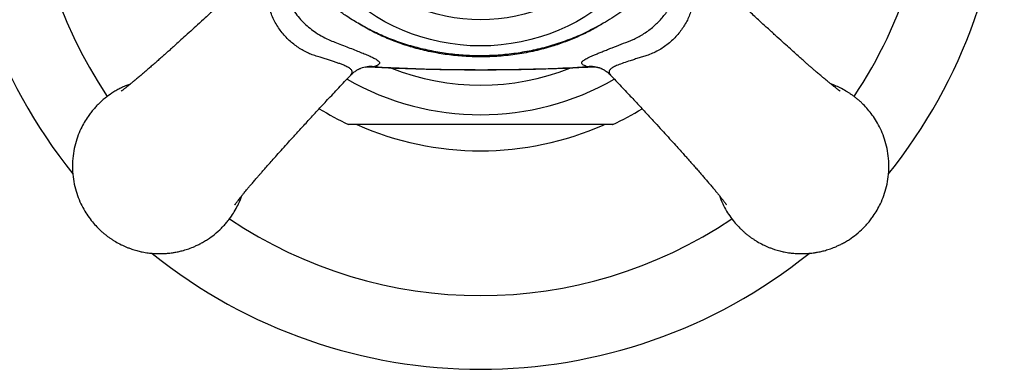
# Model space of a CAD drawing. Units: millimetres. Extents: x 40 to 838, y 51 to 1148.
# Drawn here: x 342 to 399, y 285 to 305 of the extents above; entities that cross this region are included whole.
import ezdxf

# ---------------------------------------------------------------- set-up
doc = ezdxf.new("R2010")
doc.units = ezdxf.units.MM
doc.header["$LTSCALE"] = 4

msp = doc.modelspace()

# ---------------------------------------------------------------- linework, layer by layer
at = {"color": 8, "linetype": 'Continuous', "lineweight": 25}
for p, q in [((362.505, 302.543), (362.305, 302.539)), ((374.936, 302.538), (374.737, 302.543))]:
    msp.add_line(p, q, dxfattribs=at)
at = {"color": 7, "linetype": 'Continuous', "lineweight": 25}
for radius in [11.5, 10]:
    msp.add_circle((368.621, 315.233), radius, dxfattribs=at)
for radius, start, end in [(30, 141.1357, 218.8518), (30, 321.1423, 0), (17.7, 238.5054, 244.6964), (17.7, 295.2966, 301.4947), (17.5, 246.1148, 293.8233), (30, 231.1603, 308.8313)]:
    msp.add_arc((368.621, 315.233), radius, start, end, dxfattribs=at)
at = {"color": 8, "linetype": 'Continuous', "lineweight": 25}
for centre, radius, start, end in [((368.621, 315.233), 25.781, 146.0715, 213.9392), ((368.621, 315.233), 25.781, 326.0713, 0), ((362.329, 300.773), 1.779, 84.3225, 109.6784), ((368.621, 315.233), 13.75, 248.1808, 291.848), ((374.913, 300.773), 1.779, 70.0092, 95.6782), ((368.621, 315.233), 15.433, 240.2529, 299.7441), ((368.621, 315.233), 25.781, 236.0721, 303.9337)]:
    msp.add_arc(centre, radius, start, end, dxfattribs=at)
at = {"color": 7, "linetype": 'Continuous', "lineweight": 25}
for points, knots in [([(361.594, 305.029), (361.367, 305.165), (360.96, 305.411), (360.404, 305.813), (359.968, 306.186), (359.604, 306.551), (359.301, 306.897), (359.02, 307.263), (358.721, 307.699), (358.529, 308.019), (358.417, 308.206)], [0, 0, 0, 0, 0.174239, 0.312954, 0.451627, 0.551966, 0.65231, 0.754209, 0.856123, 1, 1, 1, 1]), ([(378.825, 308.206), (378.664, 307.939), (378.422, 307.538), (378.05, 307.034), (377.684, 306.594), (377.206, 306.114), (376.655, 305.672), (376.129, 305.317), (375.808, 305.125), (375.648, 305.029)], [0, 0, 0, 0, 0.205105, 0.308613, 0.412107, 0.582048, 0.754045, 0.876859, 1, 1, 1, 1]), ([(355.447, 307.787), (355.343, 307.688), (355.021, 307.381), (354.498, 306.889), (353.898, 306.326), (353.353, 305.819), (352.86, 305.364), (352.419, 304.958), (352.01, 304.584), (351.637, 304.246), (351.306, 303.946), (351.037, 303.704), (350.821, 303.51), (350.633, 303.342), (350.446, 303.175), (350.24, 302.993), (350.023, 302.801), (349.808, 302.614), (349.61, 302.442), (349.426, 302.283), (349.241, 302.125), (349.05, 301.963), (348.865, 301.808), (348.695, 301.668), (348.54, 301.542), (348.403, 301.433), (348.301, 301.352), (348.225, 301.294), (348.167, 301.249), (348.11, 301.207), (348.063, 301.172), (348.03, 301.15), (348.027, 301.147), (348.025, 301.146)], [0, 0, 0, 0, 0.034192, 0.104955, 0.169972, 0.229467, 0.28354, 0.33228, 0.37577, 0.419975, 0.457259, 0.487727, 0.511471, 0.530994, 0.552955, 0.577696, 0.605181, 0.633769, 0.659945, 0.683731, 0.709513, 0.739461, 0.769588, 0.79788, 0.826471, 0.855929, 0.882482, 0.897612, 0.915833, 0.937445, 0.960951, 0.981547, 1, 1, 1, 1]), ([(389.213, 301.149), (389.213, 301.148), (389.217, 301.146), (389.202, 301.157), (389.171, 301.179), (389.129, 301.21), (389.071, 301.253), (388.992, 301.313), (388.891, 301.392), (388.775, 301.484), (388.653, 301.582), (388.532, 301.68), (388.417, 301.775), (388.292, 301.88), (388.143, 302.004), (387.967, 302.154), (387.786, 302.309), (387.619, 302.453), (387.466, 302.586), (387.312, 302.72), (387.134, 302.877), (386.921, 303.065), (386.661, 303.295), (386.354, 303.57), (385.999, 303.889), (385.599, 304.251), (385.15, 304.659), (384.652, 305.115), (384.104, 305.62), (383.503, 306.177), (382.849, 306.789), (382.273, 307.332), (381.917, 307.671), (381.795, 307.787)], [0, 0, 0, 0, 0.004988, 0.023843, 0.041278, 0.059001, 0.077832, 0.100214, 0.126334, 0.152772, 0.177184, 0.19942, 0.219078, 0.237041, 0.260956, 0.289157, 0.316273, 0.338921, 0.357926, 0.377681, 0.39882, 0.425471, 0.456316, 0.49197, 0.532543, 0.57807, 0.628628, 0.684297, 0.745161, 0.811304, 0.882822, 0.959929, 1, 1, 1, 1]), ([(357.434, 306.628), (357.434, 306.628), (357.459, 306.567), (357.544, 306.374), (357.711, 306.054), (357.953, 305.679), (358.226, 305.331), (358.525, 305.017), (358.841, 304.738), (359.196, 304.475), (359.589, 304.239), (359.873, 304.105), (360.016, 304.046), (360.016, 304.046)], [0, 0, 0, 0, 0.000016, 0.055037, 0.173791, 0.292963, 0.411663, 0.521909, 0.632544, 0.742808, 0.87138, 0.999984, 1, 1, 1, 1]), ([(377.226, 304.046), (377.226, 304.046), (377.287, 304.071), (377.445, 304.141), (377.698, 304.268), (377.982, 304.437), (378.26, 304.631), (378.52, 304.84), (378.757, 305.06), (378.974, 305.289), (379.176, 305.533), (379.395, 305.835), (379.614, 306.2), (379.748, 306.484), (379.808, 306.628), (379.808, 306.628)], [0, 0, 0, 0, 0.000016, 0.055024, 0.142705, 0.23038, 0.32104, 0.4117, 0.493207, 0.574712, 0.65879, 0.742867, 0.870348, 0.999984, 1, 1, 1, 1]), ([(375.648, 305.029), (375.419, 304.894), (374.961, 304.624), (374.238, 304.275), (373.491, 303.967), (372.654, 303.682), (371.73, 303.438), (370.711, 303.249), (369.673, 303.134), (368.653, 303.097), (367.666, 303.13), (366.71, 303.226), (365.756, 303.387), (364.843, 303.609), (363.978, 303.882), (363.161, 304.204), (362.36, 304.579), (361.849, 304.879), (361.594, 305.029)], [0, 0, 0, 0, 0.054169, 0.10834, 0.163422, 0.218506, 0.288064, 0.357628, 0.42881, 0.499993, 0.564594, 0.629195, 0.695057, 0.760916, 0.820108, 0.879299, 0.939651, 1, 1, 1, 1]), ([(375.648, 305.029), (375.352, 304.865), (374.76, 304.538), (373.826, 304.134), (372.868, 303.795), (371.889, 303.529), (370.893, 303.335), (369.886, 303.211), (368.873, 303.158), (367.874, 303.175), (366.892, 303.261), (365.929, 303.41), (364.979, 303.624), (364.046, 303.903), (363.17, 304.235), (362.35, 304.607), (361.846, 304.888), (361.594, 305.029)], [0, 0, 0, 0, 0.068928, 0.138053, 0.207191, 0.276137, 0.344946, 0.413926, 0.482908, 0.551719, 0.617698, 0.683916, 0.7502, 0.81639, 0.882347, 0.941174, 1, 1, 1, 1]), ([(360.016, 304.046), (360.016, 304.046), (360.131, 304.002), (360.382, 303.904), (360.758, 303.759), (361.135, 303.612), (361.488, 303.473), (361.813, 303.344), (362.104, 303.225), (362.354, 303.115), (362.523, 303.033), (362.66, 302.956), (362.763, 302.883), (362.829, 302.805), (362.838, 302.733), (362.785, 302.666), (362.678, 302.602), (362.563, 302.563), (362.505, 302.543)], [0, 0, 0, 0, 0.000009, 0.054555, 0.120227, 0.186083, 0.251719, 0.318014, 0.38666, 0.455562, 0.52421, 0.559837, 0.631826, 0.70409, 0.776119, 0.850645, 0.925419, 1, 1, 1, 1]), ([(374.737, 302.543), (374.694, 302.557), (374.609, 302.586), (374.514, 302.631), (374.446, 302.678), (374.411, 302.728), (374.408, 302.78), (374.435, 302.834), (374.494, 302.894), (374.584, 302.957), (374.699, 303.022), (374.837, 303.091), (375.003, 303.166), (375.193, 303.247), (375.403, 303.333), (375.633, 303.425), (375.884, 303.524), (376.224, 303.657), (376.668, 303.83), (377.037, 303.973), (377.226, 304.046), (377.226, 304.046)], [0, 0, 0, 0, 0.053966, 0.107928, 0.163232, 0.218533, 0.270759, 0.322982, 0.376784, 0.430581, 0.478877, 0.527172, 0.576925, 0.626678, 0.674887, 0.723097, 0.772767, 0.822439, 0.91028, 0.999991, 1, 1, 1, 1]), ([(361.177, 302.062), (361.177, 302.062), (361.211, 302.1), (361.28, 302.163), (361.378, 302.246), (361.468, 302.31), (361.547, 302.359), (361.613, 302.396), (361.666, 302.421), (361.705, 302.438), (361.726, 302.446), (361.729, 302.447), (361.73, 302.448)], [0, 0, 0, 0, 0.001715, 0.139522, 0.268501, 0.389578, 0.504194, 0.614867, 0.724627, 0.836299, 0.952225, 1, 1, 1, 1]), ([(362.049, 302.525), (362.107, 302.531), (362.193, 302.539), (362.277, 302.534), (362.305, 302.532)], [0, 0, 0, 0, 0.667333, 1, 1, 1, 1]), ([(362.31, 302.534), (362.334, 302.532), (362.872, 302.501), (363.933, 302.458), (365.501, 302.406), (367.092, 302.377), (368.703, 302.367), (370.327, 302.379), (371.951, 302.412), (373.486, 302.462), (374.476, 302.512), (374.931, 302.535)], [0, 0, 0, 0, 0.005745, 0.127944, 0.25245, 0.378432, 0.505968, 0.635216, 0.764303, 0.89176, 1, 1, 1, 1]), ([(362.505, 302.543), (363.148, 302.51), (364.433, 302.444), (366.365, 302.392), (368.3, 302.37), (370.341, 302.382), (372.488, 302.43), (373.987, 302.505), (374.737, 302.543)], [0, 0, 0, 0, 0.157767, 0.315625, 0.473738, 0.631933, 0.815898, 1, 1, 1, 1]), ([(374.937, 302.532), (374.955, 302.533), (375.03, 302.539), (375.169, 302.531), (375.34, 302.502), (375.461, 302.47), (375.516, 302.448), (375.524, 302.445)], [0, 0, 0, 0, 0.094534, 0.383062, 0.675409, 0.958276, 1, 1, 1, 1]), ([(375.521, 302.445), (375.521, 302.445), (375.523, 302.444), (375.543, 302.437), (375.58, 302.421), (375.634, 302.395), (375.701, 302.359), (375.78, 302.309), (375.871, 302.244), (375.969, 302.164), (376.034, 302.098), (376.067, 302.065)], [0, 0, 0, 0, 0.012837, 0.135516, 0.253314, 0.369276, 0.485626, 0.605319, 0.731258, 0.865517, 1, 1, 1, 1]), ([(354.537, 294.641), (354.536, 294.641), (354.534, 294.637), (354.545, 294.652), (354.567, 294.683), (354.598, 294.725), (354.641, 294.783), (354.701, 294.862), (354.78, 294.963), (354.872, 295.079), (354.97, 295.201), (355.068, 295.322), (355.163, 295.437), (355.268, 295.562), (355.392, 295.711), (355.542, 295.887), (355.697, 296.068), (355.841, 296.235), (355.974, 296.388), (356.108, 296.542), (356.265, 296.72), (356.453, 296.933), (356.683, 297.193), (356.958, 297.5), (357.277, 297.855), (357.639, 298.255), (358.047, 298.704), (358.503, 299.202), (359.008, 299.75), (359.565, 300.351), (360.177, 301.005), (360.72, 301.581), (361.059, 301.937), (361.175, 302.059)], [0, 0, 0, 0, 0.004988, 0.023843, 0.041278, 0.059001, 0.077832, 0.100214, 0.126334, 0.152772, 0.177184, 0.19942, 0.219078, 0.237041, 0.260956, 0.289157, 0.316273, 0.338921, 0.357926, 0.377681, 0.39882, 0.425471, 0.456316, 0.49197, 0.532543, 0.57807, 0.628628, 0.684297, 0.745161, 0.811304, 0.882822, 0.959929, 1, 1, 1, 1]), ([(376.067, 302.059), (376.166, 301.955), (376.473, 301.633), (376.965, 301.11), (377.528, 300.51), (378.035, 299.965), (378.49, 299.472), (378.896, 299.031), (379.27, 298.622), (379.608, 298.249), (379.908, 297.918), (380.15, 297.649), (380.344, 297.433), (380.512, 297.245), (380.679, 297.058), (380.861, 296.852), (381.053, 296.635), (381.24, 296.42), (381.412, 296.222), (381.571, 296.038), (381.729, 295.853), (381.891, 295.662), (382.046, 295.477), (382.186, 295.307), (382.312, 295.152), (382.421, 295.015), (382.502, 294.913), (382.56, 294.837), (382.605, 294.779), (382.647, 294.722), (382.682, 294.675), (382.704, 294.642), (382.707, 294.639), (382.708, 294.637)], [0, 0, 0, 0, 0.034192, 0.104955, 0.169972, 0.229467, 0.28354, 0.33228, 0.37577, 0.419975, 0.457259, 0.487727, 0.511471, 0.530994, 0.552955, 0.577696, 0.605181, 0.633769, 0.659945, 0.683731, 0.709513, 0.739461, 0.769588, 0.79788, 0.826471, 0.855929, 0.882482, 0.897612, 0.915833, 0.937445, 0.960951, 0.981547, 1, 1, 1, 1]), ([(348.554, 301.554), (348.477, 301.526), (348.369, 301.488), (348.233, 301.43), (348.14, 301.388), (348.043, 301.342), (347.941, 301.291), (347.834, 301.234), (347.724, 301.172), (347.609, 301.103), (347.397, 300.968), (347.083, 300.74), (346.799, 300.485), (346.617, 300.298), (346.534, 300.209), (346.451, 300.115), (346.368, 300.017), (346.286, 299.914), (346.205, 299.807), (346.075, 299.625), (345.905, 299.357), (345.699, 298.967), (345.513, 298.515), (345.36, 297.999), (345.26, 297.438), (345.224, 296.848), (345.26, 296.259), (345.36, 295.698), (345.513, 295.181), (345.706, 294.713), (345.93, 294.293), (346.175, 293.922), (346.431, 293.597), (346.657, 293.353), (346.845, 293.172), (346.993, 293.041), (347.138, 292.922), (347.282, 292.813), (347.422, 292.714), (347.558, 292.625), (347.758, 292.503), (348.01, 292.367), (348.285, 292.242), (348.504, 292.156), (348.679, 292.096), (348.839, 292.047), (348.984, 292.007), (349.114, 291.975), (349.253, 291.945), (349.405, 291.917), (349.564, 291.893), (349.721, 291.874), (349.843, 291.863), (349.94, 291.857), (350.007, 291.853), (350.065, 291.851), (350.12, 291.85), (350.161, 291.849), (350.201, 291.848), (350.236, 291.848), (350.271, 291.848), (350.306, 291.849), (350.342, 291.849), (350.38, 291.85), (350.432, 291.852), (350.493, 291.855), (350.563, 291.859), (350.635, 291.864), (350.703, 291.87), (350.766, 291.876), (350.852, 291.886), (350.983, 291.903), (351.141, 291.93), (351.327, 291.967), (351.548, 292.021), (351.835, 292.107), (352.07, 292.195), (352.239, 292.267), (352.332, 292.308), (352.43, 292.355), (352.532, 292.406), (352.638, 292.462), (352.749, 292.525), (352.863, 292.593), (353.075, 292.728), (353.389, 292.956), (353.673, 293.211), (353.856, 293.398), (353.939, 293.487), (354.022, 293.581), (354.104, 293.679), (354.187, 293.782), (354.268, 293.89), (354.397, 294.071), (354.567, 294.34), (354.775, 294.728), (354.886, 295.016), (354.947, 295.172)], [0, 0, 0, 0, 0.012283, 0.017013, 0.022059, 0.02742, 0.033097, 0.03909, 0.045399, 0.052023, 0.058963, 0.08282, 0.109792, 0.115691, 0.121748, 0.127964, 0.134339, 0.140873, 0.147565, 0.154415, 0.174068, 0.194919, 0.220066, 0.24676, 0.275, 0.304787, 0.334576, 0.362817, 0.389511, 0.414659, 0.438258, 0.46031, 0.480813, 0.499769, 0.509942, 0.519704, 0.529052, 0.537989, 0.546513, 0.554624, 0.562324, 0.581366, 0.59729, 0.607276, 0.616431, 0.624753, 0.632243, 0.638902, 0.644728, 0.653389, 0.661911, 0.668677, 0.676943, 0.680243, 0.683098, 0.68698, 0.688873, 0.691324, 0.693068, 0.694819, 0.696542, 0.698257, 0.70001, 0.701946, 0.703917, 0.707828, 0.71097, 0.714431, 0.718509, 0.721205, 0.723865, 0.731441, 0.74077, 0.747721, 0.759801, 0.774675, 0.792343, 0.797073, 0.802119, 0.80748, 0.813157, 0.81915, 0.825459, 0.832083, 0.839023, 0.86288, 0.889852, 0.895751, 0.901808, 0.908024, 0.914399, 0.920933, 0.927625, 0.934475, 0.954128, 0.974979, 1, 1, 1, 1]), ([(382.295, 295.172), (382.356, 295.016), (382.474, 294.711), (382.7, 294.293), (382.944, 293.922), (383.2, 293.597), (383.427, 293.353), (383.615, 293.172), (383.762, 293.041), (383.908, 292.922), (384.051, 292.813), (384.191, 292.714), (384.328, 292.625), (384.527, 292.503), (384.78, 292.367), (385.055, 292.242), (385.274, 292.156), (385.448, 292.096), (385.608, 292.047), (385.754, 292.007), (385.884, 291.975), (386.023, 291.945), (386.174, 291.917), (386.333, 291.893), (386.49, 291.874), (386.613, 291.863), (386.71, 291.857), (386.777, 291.853), (386.835, 291.851), (386.89, 291.85), (386.931, 291.849), (386.971, 291.848), (387.006, 291.848), (387.04, 291.848), (387.075, 291.849), (387.111, 291.849), (387.149, 291.85), (387.202, 291.852), (387.262, 291.855), (387.333, 291.859), (387.404, 291.864), (387.473, 291.87), (387.536, 291.876), (387.622, 291.886), (387.752, 291.903), (387.91, 291.93), (388.097, 291.967), (388.318, 292.021), (388.605, 292.107), (388.839, 292.195), (389.009, 292.267), (389.102, 292.308), (389.199, 292.355), (389.301, 292.406), (389.408, 292.462), (389.518, 292.525), (389.633, 292.593), (389.845, 292.728), (390.159, 292.956), (390.443, 293.211), (390.625, 293.398), (390.708, 293.487), (390.791, 293.581), (390.874, 293.679), (390.956, 293.782), (391.037, 293.89), (391.167, 294.071), (391.337, 294.34), (391.543, 294.73), (391.729, 295.181), (391.882, 295.698), (391.982, 296.259), (392.018, 296.848), (391.982, 297.438), (391.882, 297.999), (391.729, 298.515), (391.536, 298.984), (391.312, 299.404), (391.067, 299.775), (390.811, 300.099), (390.585, 300.344), (390.396, 300.525), (390.249, 300.655), (390.104, 300.774), (389.96, 300.883), (389.82, 300.982), (389.684, 301.072), (389.484, 301.194), (389.232, 301.33), (388.957, 301.454), (388.779, 301.525), (388.699, 301.552), (388.683, 301.558)], [0, 0, 0, 0, 0.025022, 0.048615, 0.070661, 0.091159, 0.11011, 0.120281, 0.130039, 0.139385, 0.148319, 0.156841, 0.16495, 0.172647, 0.191684, 0.207604, 0.217587, 0.226739, 0.235059, 0.242547, 0.249203, 0.255028, 0.263687, 0.272206, 0.278971, 0.287234, 0.290533, 0.293388, 0.297268, 0.299161, 0.301611, 0.303354, 0.305105, 0.306827, 0.308542, 0.310295, 0.31223, 0.314201, 0.31811, 0.321252, 0.324711, 0.328788, 0.331484, 0.334143, 0.341717, 0.351043, 0.357992, 0.370069, 0.384939, 0.402602, 0.40733, 0.412375, 0.417735, 0.42341, 0.429401, 0.435708, 0.44233, 0.449268, 0.473119, 0.500083, 0.50598, 0.512036, 0.518251, 0.524624, 0.531155, 0.537845, 0.544694, 0.564341, 0.585186, 0.610326, 0.637012, 0.665245, 0.695024, 0.724803, 0.753037, 0.779724, 0.804864, 0.828457, 0.850502, 0.871, 0.88995, 0.900121, 0.909879, 0.919225, 0.928159, 0.936681, 0.94479, 0.952487, 0.971524, 0.987444, 0.997428, 1, 1, 1, 1]), ([(368.621, 299.233), (368.244, 299.233), (367.489, 299.233), (366.544, 299.233), (365.789, 299.233), (365.221, 299.233), (364.656, 299.233), (364.13, 299.233), (363.646, 299.233), (363.201, 299.233), (362.767, 299.233), (362.35, 299.233), (361.957, 299.233), (361.627, 299.233), (361.366, 299.233), (361.19, 299.233), (361.088, 299.233), (361.046, 299.233), (361.055, 299.233), (361.057, 299.233)], [0, 0, 0, 0, 0.1245012, 0.2494456, 0.3128122, 0.3762769, 0.4401198, 0.5041381, 0.5567738, 0.6095949, 0.6631854, 0.7171625, 0.7716389, 0.82703, 0.8719986, 0.9181138, 0.9548356, 0.9925838, 1, 1, 1, 1]), ([(376.183, 299.233), (376.185, 299.233), (376.191, 299.233), (376.139, 299.233), (376.034, 299.233), (375.896, 299.233), (375.744, 299.233), (375.537, 299.233), (375.264, 299.233), (374.924, 299.233), (374.59, 299.233), (374.238, 299.233), (373.761, 299.233), (373.15, 299.233), (372.401, 299.233), (371.632, 299.233), (370.743, 299.233), (369.738, 299.233), (368.994, 299.233), (368.621, 299.233)], [0, 0, 0, 0, 0.014514, 0.053201, 0.089025, 0.12566, 0.152495, 0.179544, 0.234888, 0.278086, 0.32163, 0.366005, 0.410579, 0.495193, 0.58047, 0.667185, 0.754204, 0.876875, 1, 1, 1, 1])]:
    msp.add_open_spline(points, degree=3, knots=knots, dxfattribs=at)
at = {"color": 8, "linetype": 'Continuous', "lineweight": 25}
for points, knots in [([(361.175, 302.063), (361.186, 302.073), (361.22, 302.107), (361.26, 302.176), (361.277, 302.268), (361.234, 302.352), (361.149, 302.435), (361.02, 302.52), (360.815, 302.615), (360.601, 302.699), (360.4, 302.771), (360.189, 302.842), (359.962, 302.916), (359.728, 302.99), (359.473, 303.071), (359.195, 303.152), (358.896, 303.256), (358.602, 303.388), (358.315, 303.545), (358.04, 303.728), (357.777, 303.934), (357.528, 304.165), (357.296, 304.42), (357.084, 304.696), (356.894, 304.992), (356.73, 305.307), (356.603, 305.613), (356.514, 305.902), (356.434, 306.164), (356.353, 306.42), (356.257, 306.72), (356.145, 307.055), (356.024, 307.379), (355.927, 307.593), (355.851, 307.72), (355.793, 307.795), (355.733, 307.848), (355.673, 307.877), (355.61, 307.883), (355.545, 307.862), (355.492, 307.83), (355.461, 307.797), (355.452, 307.788)], [0, 0, 0, 0, 0.008914, 0.030698, 0.063395, 0.096993, 0.111677, 0.145562, 0.180525, 0.204929, 0.226737, 0.248733, 0.271257, 0.293935, 0.314893, 0.340942, 0.367117, 0.393747, 0.420607, 0.447144, 0.47391, 0.501414, 0.529183, 0.557242, 0.58557, 0.614775, 0.644286, 0.667411, 0.690623, 0.714157, 0.737844, 0.776965, 0.81716, 0.853927, 0.872902, 0.892067, 0.911422, 0.930974, 0.951136, 0.9715, 0.991934, 1, 1, 1, 1]), ([(381.791, 307.787), (381.781, 307.797), (381.747, 307.832), (381.678, 307.872), (381.586, 307.889), (381.502, 307.846), (381.419, 307.761), (381.334, 307.632), (381.239, 307.427), (381.155, 307.213), (381.083, 307.012), (381.012, 306.801), (380.938, 306.574), (380.864, 306.34), (380.783, 306.085), (380.702, 305.807), (380.598, 305.508), (380.466, 305.214), (380.309, 304.927), (380.126, 304.652), (379.92, 304.389), (379.689, 304.14), (379.434, 303.908), (379.158, 303.696), (378.862, 303.506), (378.547, 303.342), (378.241, 303.216), (377.952, 303.126), (377.69, 303.046), (377.434, 302.965), (377.134, 302.869), (376.799, 302.758), (376.475, 302.636), (376.261, 302.539), (376.134, 302.463), (376.059, 302.405), (376.006, 302.345), (375.977, 302.285), (375.971, 302.222), (375.992, 302.157), (376.024, 302.104), (376.056, 302.073), (376.066, 302.064)], [0, 0, 0, 0, 0.0089569, 0.0307407, 0.0634371, 0.0970344, 0.1117175, 0.1456016, 0.1805644, 0.2049668, 0.2267746, 0.2487701, 0.2712933, 0.2939709, 0.3149281, 0.3409766, 0.3671512, 0.3937801, 0.4206399, 0.4471766, 0.4739413, 0.501445, 0.5292136, 0.5572714, 0.585599, 0.6148033, 0.6443131, 0.6674378, 0.6906492, 0.7141822, 0.7378691, 0.776989, 0.8171834, 0.8539489, 0.8729235, 0.8920881, 0.9114425, 0.9309942, 0.9511557, 0.971519, 0.9919523, 1, 1, 1, 1])]:
    msp.add_open_spline(points, degree=3, knots=knots, dxfattribs=at)

doc.saveas('drawing.dxf')
